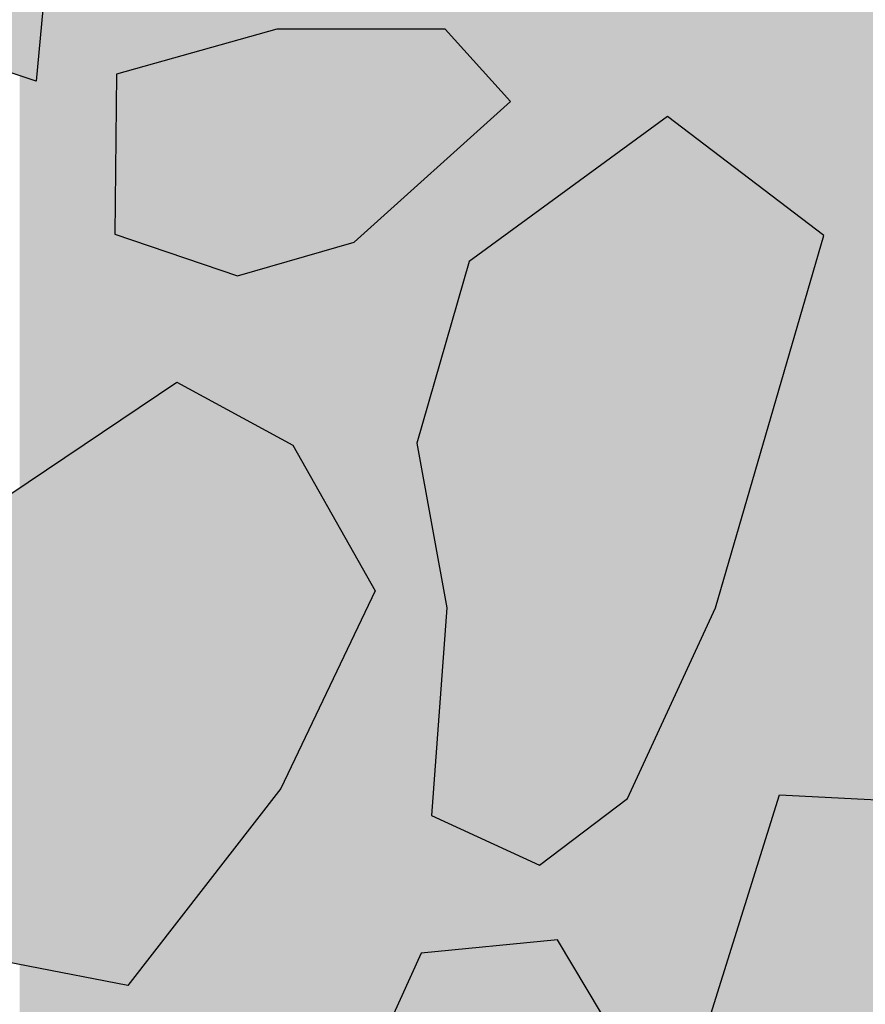
# Model space of a CAD drawing. Units: millimetres. Extents: x 48 to 265, y 50 to 199.
# Drawn here: x 189 to 191, y 66 to 68 of the extents above; entities that cross this region are included whole.
import ezdxf

# ---------------------------------------------------------------- set-up
doc = ezdxf.new("R2010")
doc.units = ezdxf.units.MM
doc.layers.add('Z_FD', color=7, linetype='Continuous', lineweight=0)
doc.layers.add('Z_Splitt', color=7, linetype='Continuous', lineweight=15)
doc.layers.add('Z_Wasser', color=150, linetype='Continuous')
doc.layers.add('Z_Zincolit', color=7, linetype='Continuous')

# ---------------------------------------------------------------- blocks, each defined once
blk = doc.blocks.new('6')
at = {"layer": 'Z_Wasser'}
h = blk.add_hatch(color=256, dxfattribs=at)
h.dxf.hatch_style = 1
edge = h.paths.add_edge_path()
edge.add_arc((2.342059610972645, 4.200000000000173), 0.3000000000000825, 270.0000000000013, 305.4374898024469, ccw=False)
edge.add_line((2.342059610972652, 3.900000000000091), (-1.629768009436816e-08, 3.900000000000034))
edge.add_line((-1.629767987232356e-08, 3.900000000000034), (-8.133958950828912e-08, 0.2500000000001101))
edge.add_line((-8.133958950828912e-08, 0.2500000000001101), (1.564178275783199, 0.2500015020821138))
edge.add_arc((1.556019777315405, 0.4964925372217257), 0.2466260154595342, 271.8957157718489, 300.1974155272416)
edge.add_arc((0.9713867755018553, 1.46370919517603), 1.37677665100426, 300.9800379420822, 307.6731321039674)
edge.add_arc((1.185191899425248, 1.170357773546936), 1.013967585052629, 308.241287665158, 351.7719498212637)
edge.add_line((2.188721991887601, 1.025245344513572), (2.51600393190775, 3.955575424283093))
blk = doc.blocks.new('*U29')
at = {"layer": 'Z_FD'}
blk.add_blockref('6', (-6.399220726460994, -2.999999902500057), dxfattribs=at)
blk = doc.blocks.new('*U30')
at = {"layer": 'Z_FD', "color": 0, "linetype": 'ByBlock', "lineweight": -2, "transparency": 16777216}
blk.add_blockref('*U29', (0, 0), dxfattribs=at)
blk = doc.blocks.new('Z_FD 60 neo_Zincolit')
at = {"true_color": 0xdcdcdc}
h = blk.add_hatch(color=254, dxfattribs=at)
h.dxf.hatch_style = 1
h.paths.add_polyline_path([(-2.359995691110498, 5.048087125516474), (-1.514903297061892, 5.205972353106915), (-1.35299309682955, 5.284914966902249), (-1.428023747086399, 5.711203853244058), (-1.767640911752778, 5.963819603312402), (-2.4389742058504, 5.711203853244058), (-2.517955373725044, 5.387539443721323)])
h.paths.add_polyline_path([(-0.1658919798550191, 4.955832220829393), (-0.1658919798550187, 5.245361797900046), (-0.4643355583513087, 5.39451372505232), (-0.7583940298520704, 5.39451372505232), (-1.192897086533435, 4.81984170952876), (-0.7583940298520702, 4.67068978237603)])
h.paths.add_polyline_path([(-0.2858890512289918, 5.573071942934291), (-0.2478281098801745, 5.953457066209182), (-0.6968468011309596, 5.973535074943527), (-0.8768880898880984, 5.755333382678543), (-0.5473123512934988, 5.538631430218572)])
h.paths.add_polyline_path([(0.0817441871570268, 5.112996043660074), (0.00900090155641875, 4.688765932982336), (0.07983509460029836, 4.474091783185543), (0.3197350602488314, 4.432955825888882), (0.5348351399061362, 4.801130132962214), (0.8508224537947631, 5.019095415909817), (0.9898263527322797, 5.349686782499077), (0.7337406557728623, 5.887261391944151), (0.3314532227493592, 5.867636670216427)])
h.paths.add_polyline_path([(1.97297522582744, 5.080919942279422), (2.305407701636568, 5.007982997364422), (2.564868359741695, 5.34025522524388), (2.467569949668587, 5.599590508208564), (2.14324545360455, 5.867322135472648), (1.717568557594632, 5.919707090332565), (1.360809489416397, 5.919707090332565), (1.14189138317056, 5.818404413336282), (1.12972941355315, 5.409140799970999), (1.320269590692305, 5.319995303921303), (1.640540096884024, 5.319995303921303)])
h.paths.add_polyline_path([(2.044252781653768, 4.869724120672288), (1.965698768470929, 4.427174486687306), (2.158515335211404, 4.22017541481722), (2.416407990688867, 4.518623537479982), (2.416407990688867, 4.782305714983011)])
h.paths.add_polyline_path([(1.645666635643239, 4.196802864495055), (1.807576835875579, 4.275745478290389), (1.73254618561873, 4.702034364632198), (1.392929020952351, 4.954650114700542), (0.72159572685473, 4.702034364632198), (0.6426145589800849, 4.378369955109463), (0.8005742415946315, 4.038917636904614)])
h.paths.add_polyline_path([(1.767255463976426, 2.915527074801674), (1.962234335524272, 2.530089632454917), (2.187543843342837, 2.577728157768604), (2.30886373529097, 3.400572342804656), (2.30886373529097, 3.829317535436928), (2.187543843342837, 4.02853165155733), (1.944904059446571, 4.02853165155733), (1.819251598479013, 3.755694359951972)])
h.paths.add_polyline_path([(1.6441791210907, 3.445385020417064), (1.323870996503047, 3.689563262270553), (0.9178111505771085, 3.391818881900008), (0.8102757058532006, 3.0199178093373), (0.8721407170287416, 2.681999730484109), (0.8406791297959444, 2.256757995483554), (1.061639857080536, 2.154677059463154), (1.241671649367845, 2.291392191255113), (1.422187751856655, 2.682130862425481)])
h.paths.add_polyline_path([(1.002402635346243, 3.719796470282746), (0.868648822601017, 3.868423761578981), (0.5240238709952787, 3.868423761578981), (0.1956453850584698, 3.776005586998735), (0.1915913951861512, 3.447784729307386), (0.442941420411898, 3.362690603445571), (0.6821321291549793, 3.431576178172691)])
h.paths.add_polyline_path([(0.03083761952495978, 3.761531198368235), (0.05899824852122038, 4.063790403497819), (0.1398395353789965, 4.223670588430821), (-0.1940707364760783, 4.392507871694477), (-0.3590612261336905, 4.392507871694477), (-0.6065456340529634, 4.471037518994706), (-0.681186273503954, 4.321832263758267), (-0.681186273503954, 4.062685809339825), (-0.3472760016488796, 3.888195288010483)])
h.paths.add_polyline_path([(-1.437108676773278, 4.035944232704765), (-1.01464149272806, 4.125945681125245), (-1.003117776377053, 4.355947871047363), (-1.767633110963062, 4.68352591092912), (-2.182140941430703, 4.793096430168248), (-2.405744368999876, 4.726716558043677), (-2.467753617304993, 4.492134125082771), (-2.236088306232205, 4.3009276600161)])
h.paths.add_polyline_path([(-1.395694266844657, 2.999073515829991), (-1.063261791035529, 2.926136570914991), (-0.8038011329304025, 3.258408798794448), (-0.9010995430035107, 3.517744081759133), (-1.225424039067548, 3.785475709023217), (-1.651100935077465, 3.837860663883134), (-2.007860003255701, 3.837860663883134), (-2.226778109501538, 3.736557986886851), (-2.238940079118947, 3.327294373521568), (-2.048399901979793, 3.238148877471872), (-1.728129395788073, 3.238148877471872)])
h.paths.add_polyline_path([(-0.5702582435866361, 3.234051931492111), (-0.3774416768461608, 3.027052859622025), (-0.119549021368698, 3.325500982284787), (-0.119549021368698, 3.589183159787815), (-0.4917042304037977, 3.676601565477092)])
h.paths.add_polyline_path([(-0.395002556735335, 2.701173510428192), (-0.587931041452521, 2.891422541900113), (-1.016473518566272, 2.745566375631768), (-1.277422081263694, 2.220144584467164), (-1.113158990346164, 1.809557276259113), (-0.6001498655959951, 2.120842434197755)])
h.paths.add_polyline_path([(-1.525981525040379, 2.401388349272963), (-1.500089351509814, 2.672247995494842), (-1.894108476978545, 2.877978902422626), (-2.015593661852336, 2.32776517378801), (-2.067589796354923, 1.487597888637708), (-1.872610924807077, 1.102160446290952), (-1.647301416988512, 1.149798971604639), (-1.525981525040379, 1.972643156640685)])
h.paths.add_polyline_path([(0.5315771931709619, 2.311689146382437), (0.7252128038556975, 2.717182090608446), (0.5566216908514434, 3.015906104243811), (0.3186580731719455, 3.144946363364568), (-0.1010141506231998, 2.86290452969871), (-0.2358359218505939, 2.40149434253243), (-0.1906507296928339, 1.987757580919549), (0.2185958067550486, 1.90842359948175)])
h.paths.add_polyline_path([(-1.124754345111569, 1.639059026573136), (-1.128808334983887, 1.310838168881787), (-0.8774583097581392, 1.225744043019971), (-0.6382676010150592, 1.294629617747092), (-0.3179970948237951, 1.582849909857146), (-0.4517509075690211, 1.731477201153382), (-0.7963758591747587, 1.731477201153382)])
h.paths.add_polyline_path([(-0.6538455139573216, 0.6625851295523839), (-0.6538455139573218, 0.9521147066230355), (-0.9522890924536112, 1.10126663377531), (-1.246347563954373, 1.10126663377531), (-1.680850620635738, 0.5265946182517487), (-1.246347563954374, 0.3774426910990192)])
h.paths.add_polyline_path([(0.02194493894398875, 0.7157298951804014), (0.0219449389439883, 0.9794120726834308), (-0.3502102700911109, 1.066830478372709), (-0.4287642832739496, 0.6242808443877266), (-0.2359477165334738, 0.4172817725176401)])
h.paths.add_polyline_path([(0.2460424285650329, 1.020100993253152), (0.3813708996776763, 0.6336345025891319), (0.611940428603361, 0.3832970478662787), (1.015016470386741, 0.5068056348737286), (1.083964639591613, 0.775074007136312), (0.9717096738137343, 1.180370720227927), (0.6529572342456054, 1.467323478642526), (0.3606423901055673, 1.671845029151826), (0.1231947672342812, 1.714342040830559), (-0.1213914558189799, 1.385979134547994), (-0.01637507235000202, 1.203704512690536)])
h.paths.add_polyline_path([(1.766919366134514, 0.4943494952444221), (1.917850623305184, 0.5779092211931802), (1.998691910162961, 0.7377894061261827), (1.664781638307885, 0.9066266893898387), (1.499791148650274, 0.9066266893898387), (1.252306740731001, 0.9851563366900677), (1.177666101280011, 0.8359510814536275), (1.17766610128001, 0.5768046270351865), (1.511576373135087, 0.4943494952444221)])
h.paths.add_polyline_path([(2.084141885403596, 1.346684163271902), (2.175689553253051, 2.058106775688656), (1.926810291967399, 2.279592188690231), (1.55291807271783, 2.299181625921506), (1.296241898003245, 1.478677975165512), (1.290078059736857, 1.298653375985452), (1.701802159770069, 1.165105337630961)])
h.paths.add_polyline_path([(1.076758627936442, 1.656826978973697), (1.188967655210718, 1.851050187750217), (1.098652295755756, 2.00150355362058), (0.8194947653907998, 1.974147977500991), (0.7100211200265676, 1.733422285070275), (0.8632821010285174, 1.544670498555945)])
at = {"layer": 'Z_Zincolit'}
for points in [[(-0.6065456340529636, 4.471037518994706), (-0.3590612261336901, 4.392507871694477), (-0.1940707364760783, 4.392507871694477), (0.1398395353789965, 4.223670588430821), (0.05899824852122038, 4.063790403497819), (0.03083761952495934, 3.761531198368235), (-0.3472760016488792, 3.888195288010483), (-0.681186273503954, 4.062685809339825), (-0.681186273503954, 4.321832263758267), (-0.6065456340529636, 4.471037518994706)], [(0.1956453850584694, 3.776005586998735), (0.1915913951861512, 3.447784729307386), (0.4429414204118984, 3.362690603445571), (0.6821321291549793, 3.431576178172691), (1.002402635346243, 3.719796470282745), (0.868648822601017, 3.868423761578981), (0.5240238709952791, 3.868423761578981), (0.1956453850584694, 3.776005586998735)], [(0.8406791297959444, 2.256757995483554), (1.061639857080536, 2.154677059463154), (1.241671649367845, 2.291392191255113), (1.422187751856654, 2.682130862425481), (1.644179121090701, 3.445385020417064), (1.323870996503047, 3.689563262270553), (0.9178111505771085, 3.391818881900008), (0.8102757058532006, 3.019917809337301), (0.8721407170287421, 2.681999730484108), (0.8406791297959444, 2.256757995483554)], [(0.7252128038556975, 2.717182090608446), (0.5315771931709605, 2.311689146382435), (0.2185958067550473, 1.90842359948175), (-0.1906507296928339, 1.987757580919549), (-0.2358359218505939, 2.40149434253243), (-0.1010141506232003, 2.86290452969871), (0.3186580731719459, 3.144946363364568), (0.5566216908514434, 3.015906104243811), (0.7252128038556975, 2.717182090608446)], [(2.175689553253051, 2.058106775688657), (2.084141885403596, 1.346684163271902), (1.701802159770068, 1.165105337630962), (1.290078059736857, 1.298653375985452), (1.296241898003245, 1.47867797516551), (1.55291807271783, 2.299181625921506), (1.926810291967399, 2.279592188690231), (2.175689553253051, 2.058106775688657)], [(1.098652295755755, 2.00150355362058), (0.8194947653908002, 1.974147977500991), (0.7100211200265676, 1.733422285070276), (0.863282101028517, 1.544670498555945), (1.076758627936442, 1.656826978973697), (1.188967655210718, 1.851050187750218), (1.098652295755755, 2.00150355362058)]]:
    blk.add_lwpolyline(points, dxfattribs=at)

msp = doc.modelspace()

# ---------------------------------------------------------------- hatches: boundary and pattern name
at = {"layer": 'Z_Splitt'}
h = msp.add_hatch(dxfattribs=at)
h.set_pattern_fill('Z_SPLITT', color=256, scale=0.9999999675, pattern_type=2)
h.set_pattern_definition([(26.565051, (308.2687551432861, -43.23608330048478), (7.468933784070458e-09, 2.416666165228884), [0.1863389939439821, -5.217491830431498]), (26.565051, (308.2687551432861, -40.81941637902644), (7.468933784070458e-09, 2.416666165228884), [0.1863389939439821, -5.217491830431498]), (26.565051, (310.6854220647444, -43.23608330048478), (7.468933784070458e-09, 2.416666165228884), [0.1863389939439821, -5.217491830431498]), (26.565051, (310.6854220647444, -40.81941637902644), (7.468933784070458e-09, 2.416666165228884), [0.1863389939439821, -5.217491830431498]), (90, (308.4354221378694, -43.23608330048478), (-2.416666921458322, 1.479732833545113e-16), [0.08333299729167751, -2.333332924166677]), (45, (308.2687551432861, -43.40275029506812), (0, 2.416666039597553), [0.235701992339685, -3.181980896585618]), (45, (308.2687551432861, -40.98608337360977), (0, 2.416666039597553), [0.235701992339685, -3.181980896585618]), (0, (308.1020881487029, -43.40275029506812), (0, 2.416666921458322), [0.1666669945833225, -2.249999926875]), (45, (308.1020881487029, -43.40275029506812), (0, 2.416666039597553), [0.235701992339685, -3.181980896585618]), (45, (308.1020881487029, -40.98608337360977), (0, 2.416666039597553), [0.235701992339685, -3.181980896585618]), (90, (308.3520881405778, -43.81941628152644), (-2.416666921458322, 1.479732833545113e-16), [0.249999991875, -2.166666929583322]), (315, (308.3520881405778, -43.81941628152644), (2.416666039597553, 0), [0.235701992339685, -3.181980896585617]), (0, (308.5187551351611, -43.98608327610978), (0, 2.416666921458322), [0, -2.416666921458322]), (63.434949, (308.5187551351611, -43.98608327610978), (4.322757109440865e-07, 4.833333224884932), [0.1863389939439821, -5.217491830431497]), (63.434949, (308.5187551351611, -41.56941635465144), (4.322757109440865e-07, 4.833333224884932), [0.1863389939439821, -5.217491830431497]), (288.434949, (308.5187551351611, -43.56941628965144), (2.416666268079242, 7.468934339181952e-09), [0.2635229914355025, -7.37864776019394]), (288.434949, (308.5187551351611, -41.15275036819312), (2.416666268079242, 7.468934339181952e-09), [0.2635229914355025, -7.37864776019394]), (288.434949, (308.5187551351611, -38.73608344673478), (2.416666268079242, 7.468934339181952e-09), [0.2635229914355025, -7.37864776019394]), (0, (308.3520881405778, -43.56941628965144), (0, 2.416666921458322), [0.1666669945833225, -2.249999926875]), (63.434949, (308.7687551270361, -43.40275029506812), (4.322757109440865e-07, 4.833333224884932), [0.1863389939439821, -5.217491830431497]), (63.434949, (308.7687551270361, -40.98608337360977), (4.322757109440865e-07, 4.833333224884932), [0.1863389939439821, -5.217491830431497]), (18.434949, (308.8520881243278, -43.23608330048478), (-7.468934006115056e-09, 2.416666268079242), [0.2635229914355026, -7.37864776019394]), (18.434949, (308.8520881243278, -40.81941637902644), (-7.468934006115056e-09, 2.416666268079242), [0.2635229914355026, -7.37864776019394]), (18.434949, (311.2687550457861, -43.23608330048478), (-7.468934006115056e-09, 2.416666268079242), [0.2635229914355026, -7.37864776019394]), (18.434949, (311.2687550457861, -40.81941637902644), (-7.468934006115056e-09, 2.416666268079242), [0.2635229914355026, -7.37864776019394]), (18.434949, (313.6854219672444, -43.23608330048478), (-7.468934006115056e-09, 2.416666268079242), [0.2635229914355026, -7.37864776019394]), (18.434949, (313.6854219672444, -40.81941637902644), (-7.468934006115056e-09, 2.416666268079242), [0.2635229914355026, -7.37864776019394]), (90, (309.1020881162028, -43.23608330048478), (-2.416666921458322, 1.479732833545113e-16), [0.08333299729167751, -2.333332924166677]), (45, (308.9354221216194, -43.40275029506812), (0, 2.416666039597553), [0.235701992339685, -3.181980896585618]), (45, (308.9354221216194, -40.98608337360977), (0, 2.416666039597553), [0.235701992339685, -3.181980896585618]), (63.434949, (308.8520881243278, -43.56941628965144), (4.322757109440865e-07, 4.833333224884932), [0.1863389939439821, -5.217491830431497]), (63.434949, (308.8520881243278, -41.15275036819312), (4.322757109440865e-07, 4.833333224884932), [0.1863389939439821, -5.217491830431497]), (296.565051, (308.7687551270361, -43.40275029506812), (2.416666165228884, -7.468933673048159e-09), [0.1863389939439825, -5.217491830431509]), (296.565051, (308.7687551270361, -40.98608337360977), (2.416666165228884, -7.468933673048159e-09), [0.1863389939439825, -5.217491830431509]), (71.565051, (309.2687551107861, -43.73608328423478), (3.386345613776326e-07, 7.249999752920992), [0.2635229914355017, -7.378647760193926]), (71.565051, (309.2687551107861, -41.31941636277644), (3.386345613776326e-07, 7.249999752920992), [0.2635229914355017, -7.378647760193926]), (71.565051, (309.2687551107861, -38.90275044131812), (3.386345613776326e-07, 7.249999752920992), [0.2635229914355017, -7.378647760193926]), (296.565051, (309.2687551107861, -43.73608328423478), (2.416666165228884, -7.468933673048159e-09), [0.1863389939439825, -5.217491830431509]), (296.565051, (309.2687551107861, -41.31941636277644), (2.416666165228884, -7.468933673048159e-09), [0.1863389939439825, -5.217491830431509]), (333.434949, (309.3520881080779, -43.90275027881812), (4.833333224884932, -4.322757104999974e-07), [0.1863389939439825, -5.217491830431509]), (333.434949, (309.3520881080779, -41.48608335735977), (4.833333224884932, -4.322757104999974e-07), [0.1863389939439825, -5.217491830431509]), (333.434949, (311.7687550295361, -43.90275027881812), (4.833333224884932, -4.322757104999974e-07), [0.1863389939439825, -5.217491830431509]), (333.434949, (311.7687550295361, -41.48608335735977), (4.833333224884932, -4.322757104999974e-07), [0.1863389939439825, -5.217491830431509]), (0, (309.5187551026611, -43.98608327610978), (0, 2.416666921458322), [0.1666669945833225, -2.249999926875]), (288.434949, (309.6020880999528, -43.73608328423478), (2.416666268079242, 7.468934339181952e-09), [0.2635229914355025, -7.37864776019394]), (288.434949, (309.6020880999528, -41.31941636277644), (2.416666268079242, 7.468934339181952e-09), [0.2635229914355025, -7.37864776019394]), (288.434949, (309.6020880999528, -38.90275044131812), (2.416666268079242, 7.468934339181952e-09), [0.2635229914355025, -7.37864776019394]), (90, (309.6020880999528, -43.73608328423478), (-2.416666921458322, 1.479732833545113e-16), [0.249999991875, -2.166666929583322]), (0, (309.3520881080779, -43.48608329235977), (0, 2.416666921458322), [0.249999991875, -2.166666929583322]), (75.963757, (310.0187550864111, -43.40275029506812), (-7.894628738400063e-08, 9.666666179255827), [0.34359198883326, -9.62057968733115]), (75.963757, (310.0187550864111, -40.98608337360977), (-7.894628738400063e-08, 9.666666179255827), [0.34359198883326, -9.62057968733115]), (75.963757, (310.0187550864111, -38.56941645215144), (-7.894628738400063e-08, 9.666666179255827), [0.34359198883326, -9.62057968733115]), (75.963757, (310.0187550864111, -36.15275053069313), (-7.894628738400063e-08, 9.666666179255827), [0.34359198883326, -9.62057968733115]), (0, (310.1020880837028, -43.06941630590143), (0, 2.416666921458322), [0.1666669945833225, -2.249999926875]), (291.801409, (310.2687550782862, -43.06941630590143), (4.833332885113744, -2.267227907227258e-07), [0.44876398541517, -12.56538459162499]), (291.801409, (310.2687550782862, -40.65275038444312), (4.833332885113744, -2.267227907227258e-07), [0.44876398541517, -12.56538459162499]), (291.801409, (310.2687550782862, -38.23608346298477), (4.833332885113744, -2.267227907227258e-07), [0.44876398541517, -12.56538459162499]), (291.801409, (310.2687550782862, -35.81941654152644), (4.833332885113744, -2.267227907227258e-07), [0.44876398541517, -12.56538459162499]), (291.801409, (310.2687550782862, -33.40275062006812), (4.833332885113744, -2.267227907227258e-07), [0.44876398541517, -12.56538459162499]), (291.801409, (310.2687550782862, -30.98608369860978), (4.833332885113744, -2.267227907227258e-07), [0.44876398541517, -12.56538459162499]), (291.801409, (312.6854219997444, -43.06941630590143), (4.833332885113744, -2.267227907227258e-07), [0.44876398541517, -12.56538459162499]), (291.801409, (312.6854219997444, -40.65275038444312), (4.833332885113744, -2.267227907227258e-07), [0.44876398541517, -12.56538459162499]), (291.801409, (312.6854219997444, -38.23608346298477), (4.833332885113744, -2.267227907227258e-07), [0.44876398541517, -12.56538459162499]), (291.801409, (312.6854219997444, -35.81941654152644), (4.833332885113744, -2.267227907227258e-07), [0.44876398541517, -12.56538459162499]), (291.801409, (312.6854219997444, -33.40275062006812), (4.833332885113744, -2.267227907227258e-07), [0.44876398541517, -12.56538459162499]), (291.801409, (312.6854219997444, -30.98608369860978), (4.833332885113744, -2.267227907227258e-07), [0.44876398541517, -12.56538459162499]), (0, (310.1854220809944, -43.48608329235977), (0, 2.416666921458322), [0.249999991875, -2.166666929583322]), (333.434949, (310.0187550864111, -43.40275029506812), (4.833333224884932, -4.322757104999974e-07), [0.1863389939439825, -5.217491830431509]), (333.434949, (310.0187550864111, -40.98608337360977), (4.833333224884932, -4.322757104999974e-07), [0.1863389939439825, -5.217491830431509]), (333.434949, (312.4354220078694, -43.40275029506812), (4.833333224884932, -4.322757104999974e-07), [0.1863389939439825, -5.217491830431509]), (333.434949, (312.4354220078694, -40.98608337360977), (4.833333224884932, -4.322757104999974e-07), [0.1863389939439825, -5.217491830431509]), (0, (309.8520880918279, -44.90275024631812), (0, 2.416666921458322), [0.1666669945833225, -2.249999926875]), (78.69006800000001, (309.7687550945361, -45.31941623277643), (-4.922002521019772e-07, 12.08333285121314), [0.4249179861901642, -11.89771161332433]), (78.69006800000001, (309.7687550945361, -42.90275031131812), (-4.922002521019772e-07, 12.08333285121314), [0.4249179861901642, -11.89771161332433]), (78.69006800000001, (309.7687550945361, -40.48608338985977), (-4.922002521019772e-07, 12.08333285121314), [0.4249179861901642, -11.89771161332433]), (78.69006800000001, (309.7687550945361, -38.06941646840144), (-4.922002521019772e-07, 12.08333285121314), [0.4249179861901642, -11.89771161332433]), (78.69006800000001, (309.7687550945361, -35.65275054694311), (-4.922002521019772e-07, 12.08333285121314), [0.4249179861901642, -11.89771161332433]), (78.69006800000001, (309.7687550945361, -33.23608362548478), (-4.922002521019772e-07, 12.08333285121314), [0.4249179861901642, -11.89771161332433]), (345.9637569999999, (309.7687550945361, -45.31941623277643), (9.666666179255827, 7.894628738400063e-08), [0.34359198883326, -9.62057968733115]), (345.9637569999999, (312.1854220159944, -45.31941623277643), (9.666666179255827, 7.894628738400063e-08), [0.34359198883326, -9.62057968733115]), (345.9637569999999, (314.6020879374528, -45.31941623277643), (9.666666179255827, 7.894628738400063e-08), [0.34359198883326, -9.62057968733115]), (345.9637569999999, (317.0187548589112, -45.31941623277643), (9.666666179255827, 7.894628738400063e-08), [0.34359198883326, -9.62057968733115]), (71.565051, (310.1020880837028, -45.40275023006812), (3.386345613776326e-07, 7.249999752920992), [0.2635229914355017, -7.378647760193926]), (71.565051, (310.1020880837028, -42.98608330860978), (3.386345613776326e-07, 7.249999752920992), [0.2635229914355017, -7.378647760193926]), (71.565051, (310.1020880837028, -40.56941638715143), (3.386345613776326e-07, 7.249999752920992), [0.2635229914355017, -7.378647760193926]), (90, (310.1854220809944, -45.15275023819312), (-2.416666921458322, 1.479732833545113e-16), [0.08333299729167751, -2.333332924166677]), (315, (310.0187550864111, -44.90275024631812), (2.416666039597553, 0), [0.235701992339685, -3.181980896585617]), (90, (308.3520881405778, -44.73608325173478), (-2.416666921458322, 1.479732833545113e-16), [0.1666669945833225, -2.249999926875]), (315, (308.3520881405778, -44.73608325173478), (2.416666039597553, 0), [0.235701992339685, -3.181980896585617]), (75.963757, (308.5187551351611, -44.90275024631812), (-7.894628738400063e-08, 9.666666179255827), [0.34359198883326, -9.62057968733115]), (75.963757, (308.5187551351611, -42.48608332485978), (-7.894628738400063e-08, 9.666666179255827), [0.34359198883326, -9.62057968733115]), (75.963757, (308.5187551351611, -40.06941640340143), (-7.894628738400063e-08, 9.666666179255827), [0.34359198883326, -9.62057968733115]), (75.963757, (308.5187551351611, -37.65275048194312), (-7.894628738400063e-08, 9.666666179255827), [0.34359198883326, -9.62057968733115]), (315, (308.5187551351611, -44.48608325985977), (2.416666039597553, 0), [0.1178509961698425, -3.29983189275546]), (26.565051, (308.3520881405778, -44.56941625715143), (7.468933784070458e-09, 2.416666165228884), [0.1863389939439821, -5.217491830431498]), (26.565051, (308.3520881405778, -42.15275033569311), (7.468933784070458e-09, 2.416666165228884), [0.1863389939439821, -5.217491830431498]), (26.565051, (310.7687550620361, -44.56941625715143), (7.468933784070458e-09, 2.416666165228884), [0.1863389939439821, -5.217491830431498]), (26.565051, (310.7687550620361, -42.15275033569311), (7.468933784070458e-09, 2.416666165228884), [0.1863389939439821, -5.217491830431498]), (63.434949, (308.1854221459944, -44.15275027069312), (4.322757109440865e-07, 4.833333224884932), [0.1863389939439821, -5.217491830431497]), (63.434949, (308.1854221459944, -41.73608334923478), (4.322757109440865e-07, 4.833333224884932), [0.1863389939439821, -5.217491830431497]), (75.963757, (308.1020881487029, -44.48608325985977), (-7.894628738400063e-08, 9.666666179255827), [0.34359198883326, -9.62057968733115]), (75.963757, (308.1020881487029, -42.06941633840143), (-7.894628738400063e-08, 9.666666179255827), [0.34359198883326, -9.62057968733115]), (75.963757, (308.1020881487029, -39.65275041694312), (-7.894628738400063e-08, 9.666666179255827), [0.34359198883326, -9.62057968733115]), (75.963757, (308.1020881487029, -37.23608349548478), (-7.894628738400063e-08, 9.666666179255827), [0.34359198883326, -9.62057968733115]), (296.565051, (308.1020881487029, -44.48608325985977), (2.416666165228884, -7.468933673048159e-09), [0.1863389939439825, -5.217491830431509]), (296.565051, (308.1020881487029, -42.06941633840143), (2.416666165228884, -7.468933673048159e-09), [0.1863389939439825, -5.217491830431509]), (63.434949, (308.1854221459944, -44.65275025444311), (4.322757109440865e-07, 4.833333224884932), [0.1863389939439821, -5.217491830431497]), (63.434949, (308.1854221459944, -42.23608333298478), (4.322757109440865e-07, 4.833333224884932), [0.1863389939439821, -5.217491830431497]), (75.963757, (308.2687551432861, -44.48608325985977), (-7.894628738400063e-08, 9.666666179255827), [0.34359198883326, -9.62057968733115]), (75.963757, (308.2687551432861, -42.06941633840143), (-7.894628738400063e-08, 9.666666179255827), [0.34359198883326, -9.62057968733115]), (75.963757, (308.2687551432861, -39.65275041694312), (-7.894628738400063e-08, 9.666666179255827), [0.34359198883326, -9.62057968733115]), (75.963757, (308.2687551432861, -37.23608349548478), (-7.894628738400063e-08, 9.666666179255827), [0.34359198883326, -9.62057968733115]), (296.565051, (308.2687551432861, -43.98608327610978), (2.416666165228884, -7.468933673048159e-09), [0.1863389939439825, -5.217491830431509]), (296.565051, (308.2687551432861, -41.56941635465144), (2.416666165228884, -7.468933673048159e-09), [0.1863389939439825, -5.217491830431509]), (303.690068, (309.1854221134944, -44.15275027069312), (4.833332853208534, -2.373628936198429e-07), [0.3004629902349525, -8.412952726579027]), (303.690068, (309.1854221134944, -41.73608334923478), (4.833332853208534, -2.373628936198429e-07), [0.3004629902349525, -8.412952726579027]), (303.690068, (309.1854221134944, -39.31941642777643), (4.833332853208534, -2.373628936198429e-07), [0.3004629902349525, -8.412952726579027]), (303.690068, (309.1854221134944, -36.90275050631812), (4.833332853208534, -2.373628936198429e-07), [0.3004629902349525, -8.412952726579027]), (303.690068, (311.6020880349529, -44.15275027069312), (4.833332853208534, -2.373628936198429e-07), [0.3004629902349525, -8.412952726579027]), (303.690068, (311.6020880349529, -41.73608334923478), (4.833332853208534, -2.373628936198429e-07), [0.3004629902349525, -8.412952726579027]), (303.690068, (311.6020880349529, -39.31941642777643), (4.833332853208534, -2.373628936198429e-07), [0.3004629902349525, -8.412952726579027]), (303.690068, (311.6020880349529, -36.90275050631812), (4.833332853208534, -2.373628936198429e-07), [0.3004629902349525, -8.412952726579027]), (33.690068, (309.3520881080779, -44.40275026256812), (2.373628945080213e-07, 4.833332853208534), [0.3004629902349525, -8.412952726579027]), (33.690068, (309.3520881080779, -41.98608334110978), (2.373628945080213e-07, 4.833332853208534), [0.3004629902349525, -8.412952726579027]), (33.690068, (309.3520881080779, -39.56941641965144), (2.373628945080213e-07, 4.833332853208534), [0.3004629902349525, -8.412952726579027]), (33.690068, (311.7687550295361, -44.40275026256812), (2.373628945080213e-07, 4.833332853208534), [0.3004629902349525, -8.412952726579027]), (33.690068, (311.7687550295361, -41.98608334110978), (2.373628945080213e-07, 4.833332853208534), [0.3004629902349525, -8.412952726579027]), (33.690068, (311.7687550295361, -39.56941641965144), (2.373628945080213e-07, 4.833332853208534), [0.3004629902349525, -8.412952726579027]), (33.690068, (314.1854219509944, -44.40275026256812), (2.373628945080213e-07, 4.833332853208534), [0.3004629902349525, -8.412952726579027]), (33.690068, (314.1854219509944, -41.98608334110978), (2.373628945080213e-07, 4.833332853208534), [0.3004629902349525, -8.412952726579027]), (33.690068, (314.1854219509944, -39.56941641965144), (2.373628945080213e-07, 4.833332853208534), [0.3004629902349525, -8.412952726579027]), (333.434949, (309.4354221053694, -44.15275027069312), (4.833333224884932, -4.322757104999974e-07), [0.1863389939439825, -5.217491830431509]), (333.434949, (309.4354221053694, -41.73608334923478), (4.833333224884932, -4.322757104999974e-07), [0.1863389939439825, -5.217491830431509]), (333.434949, (311.8520880268279, -44.15275027069312), (4.833333224884932, -4.322757104999974e-07), [0.1863389939439825, -5.217491830431509]), (333.434949, (311.8520880268279, -41.73608334923478), (4.833333224884932, -4.322757104999974e-07), [0.1863389939439825, -5.217491830431509]), (0, (309.1854221134944, -44.15275027069312), (0, 2.416666921458322), [0.249999991875, -2.166666929583322]), (45, (309.9354220891194, -44.15275027069312), (0, 2.416666039597553), [0.3535529885095275, -3.064128900415808]), (45, (309.9354220891194, -41.73608334923478), (0, 2.416666039597553), [0.3535529885095275, -3.064128900415808]), (333.434949, (309.9354220891194, -44.15275027069312), (4.833333224884932, -4.322757104999974e-07), [0.1863389939439825, -5.217491830431509]), (333.434949, (309.9354220891194, -41.73608334923478), (4.833333224884932, -4.322757104999974e-07), [0.1863389939439825, -5.217491830431509]), (333.434949, (312.3520880105779, -44.15275027069312), (4.833333224884932, -4.322757104999974e-07), [0.1863389939439825, -5.217491830431509]), (333.434949, (312.3520880105779, -41.73608334923478), (4.833333224884932, -4.322757104999974e-07), [0.1863389939439825, -5.217491830431509]), (315, (310.1020880837028, -44.23608326798477), (2.416666039597553, 0), [0.235701992339685, -3.181980896585617]), (45, (310.2687550782862, -44.40275026256812), (0, 2.416666039597553), [0.235701992339685, -3.181980896585618]), (45, (310.2687550782862, -41.98608334110978), (0, 2.416666039597553), [0.235701992339685, -3.181980896585618]), (288.434949, (310.3520880755779, -43.98608327610978), (2.416666268079242, 7.468934339181952e-09), [0.2635229914355025, -7.37864776019394]), (288.434949, (310.3520880755779, -41.56941635465144), (2.416666268079242, 7.468934339181952e-09), [0.2635229914355025, -7.37864776019394]), (288.434949, (310.3520880755779, -39.15275043319312), (2.416666268079242, 7.468934339181952e-09), [0.2635229914355025, -7.37864776019394]), (333.434949, (310.1854220809944, -43.90275027881812), (4.833333224884932, -4.322757104999974e-07), [0.1863389939439825, -5.217491830431509]), (333.434949, (310.1854220809944, -41.48608335735977), (4.833333224884932, -4.322757104999974e-07), [0.1863389939439825, -5.217491830431509]), (333.434949, (312.6020880024528, -43.90275027881812), (4.833333224884932, -4.322757104999974e-07), [0.1863389939439825, -5.217491830431509]), (333.434949, (312.6020880024528, -41.48608335735977), (4.833333224884932, -4.322757104999974e-07), [0.1863389939439825, -5.217491830431509]), (45, (309.4354221053694, -43.23608330048478), (0, 2.416666039597553), [0.235701992339685, -3.181980896585618]), (45, (309.4354221053694, -40.81941637902644), (0, 2.416666039597553), [0.235701992339685, -3.181980896585618]), (0, (309.4354221053694, -43.23608330048478), (0, 2.416666921458322), [0.1666669945833225, -2.249999926875]), (90, (309.6020880999528, -43.23608330048478), (-2.416666921458322, 1.479732833545113e-16), [0.08333299729167751, -2.333332924166677]), (90, (309.6020880999528, -43.15275030319312), (-2.416666921458322, 1.479732833545113e-16), [0.08333299729167751, -2.333332924166677]), (90, (308.6854221297444, -44.23608326798477), (-2.416666921458322, 1.479732833545113e-16), [0.08333299729167751, -2.333332924166677]), (333.434949, (308.6854221297444, -44.23608326798477), (4.833333224884932, -4.322757104999974e-07), [0.1863389939439825, -5.217491830431509]), (333.434949, (308.6854221297444, -41.81941634652644), (4.833333224884932, -4.322757104999974e-07), [0.1863389939439825, -5.217491830431509]), (333.434949, (311.1020880512028, -44.23608326798477), (4.833333224884932, -4.322757104999974e-07), [0.1863389939439825, -5.217491830431509]), (333.434949, (311.1020880512028, -41.81941634652644), (4.833333224884932, -4.322757104999974e-07), [0.1863389939439825, -5.217491830431509]), (90, (308.8520881243278, -44.31941626527644), (-2.416666921458322, 1.479732833545113e-16), [0.1666669945833225, -2.249999926875]), (333.434949, (308.6854221297444, -44.06941627340143), (4.833333224884932, -4.322757104999974e-07), [0.1863389939439825, -5.217491830431509]), (333.434949, (308.6854221297444, -41.65275035194312), (4.833333224884932, -4.322757104999974e-07), [0.1863389939439825, -5.217491830431509]), (333.434949, (311.1020880512028, -44.06941627340143), (4.833333224884932, -4.322757104999974e-07), [0.1863389939439825, -5.217491830431509]), (333.434949, (311.1020880512028, -41.65275035194312), (4.833333224884932, -4.322757104999974e-07), [0.1863389939439825, -5.217491830431509]), (90, (308.6854221297444, -44.15275027069312), (-2.416666921458322, 1.479732833545113e-16), [0.08333299729167751, -2.333332924166677]), (63.434949, (308.8520881243278, -43.81941628152644), (4.322757109440865e-07, 4.833333224884932), [0.1863389939439821, -5.217491830431497]), (63.434949, (308.8520881243278, -41.40275036006813), (4.322757109440865e-07, 4.833333224884932), [0.1863389939439821, -5.217491830431497]), (315, (308.8520881243278, -43.81941628152644), (2.416666039597553, 0), [0.1178509961698425, -3.29983189275546]), (90, (308.9354221216194, -43.90275027881812), (-2.416666921458322, 1.479732833545113e-16), [0.249999991875, -2.166666929583322]), (90, (308.9354221216194, -43.81941628152644), (-2.416666921458322, 1.479732833545113e-16), [0.1666669945833225, -2.249999926875]), (90, (308.9354221216194, -43.81941628152644), (-2.416666921458322, 1.479732833545113e-16), [0.1666669945833225, -2.249999926875]), (45, (309.4354221053694, -44.65275025444311), (0, 2.416666039597553), [0.1178509961698425, -3.29983189275546]), (45, (309.4354221053694, -42.23608333298478), (0, 2.416666039597553), [0.1178509961698425, -3.29983189275546]), (90, (309.4354221053694, -44.81941624902644), (-2.416666921458322, 1.479732833545113e-16), [0.1666669945833225, -2.249999926875]), (0, (309.4354221053694, -44.81941624902644), (0, 2.416666921458322), [0.1666669945833225, -2.249999926875]), (90, (309.6020880999528, -44.81941624902644), (-2.416666921458322, 1.479732833545113e-16), [0.1666669945833225, -2.249999926875]), (315, (309.5187551026611, -44.56941625715143), (2.416666039597553, 0), [0.1178509961698425, -3.29983189275546]), (56.309932, (308.7687551270361, -44.81941624902644), (6.146809750153791e-07, 7.249999834512971), [0.3004629902349517, -8.412952726579]), (56.309932, (308.7687551270361, -42.40275032756811), (6.146809750153791e-07, 7.249999834512971), [0.3004629902349517, -8.412952726579]), (56.309932, (308.7687551270361, -39.98608340610978), (6.146809750153791e-07, 7.249999834512971), [0.3004629902349517, -8.412952726579]), (56.309932, (308.7687551270361, -37.56941648465144), (6.146809750153791e-07, 7.249999834512971), [0.3004629902349517, -8.412952726579]), (56.309932, (311.1854220484944, -44.81941624902644), (6.146809750153791e-07, 7.249999834512971), [0.3004629902349517, -8.412952726579]), (56.309932, (311.1854220484944, -42.40275032756811), (6.146809750153791e-07, 7.249999834512971), [0.3004629902349517, -8.412952726579]), (56.309932, (311.1854220484944, -39.98608340610978), (6.146809750153791e-07, 7.249999834512971), [0.3004629902349517, -8.412952726579]), (56.309932, (311.1854220484944, -37.56941648465144), (6.146809750153791e-07, 7.249999834512971), [0.3004629902349517, -8.412952726579]), (281.309932, (308.7687551270361, -44.81941624902644), (2.416666884028437, 3.722386559582674e-07), [0.4249179861901641, -11.89771161332433]), (281.309932, (308.7687551270361, -42.40275032756811), (2.416666884028437, 3.722386559582674e-07), [0.4249179861901641, -11.89771161332433]), (281.309932, (308.7687551270361, -39.98608340610978), (2.416666884028437, 3.722386559582674e-07), [0.4249179861901641, -11.89771161332433]), (281.309932, (308.7687551270361, -37.56941648465144), (2.416666884028437, 3.722386559582674e-07), [0.4249179861901641, -11.89771161332433]), (281.309932, (308.7687551270361, -35.15275056319312), (2.416666884028437, 3.722386559582674e-07), [0.4249179861901641, -11.89771161332433]), (281.309932, (308.7687551270361, -32.73608364173478), (2.416666884028437, 3.722386559582674e-07), [0.4249179861901641, -11.89771161332433]), (0, (308.8520881243278, -45.23608323548478), (0, 2.416666921458322), [0.249999991875, -2.166666929583322]), (71.565051, (309.1020881162028, -45.23608323548478), (3.386345613776326e-07, 7.249999752920992), [0.2635229914355017, -7.378647760193926]), (71.565051, (309.1020881162028, -42.81941631402644), (3.386345613776326e-07, 7.249999752920992), [0.2635229914355017, -7.378647760193926]), (71.565051, (309.1020881162028, -40.40275039256812), (3.386345613776326e-07, 7.249999752920992), [0.2635229914355017, -7.378647760193926]), (284.036243, (309.1020881162028, -44.65275025444311), (2.416666605447859, -2.622721894356435e-07), [0.34359198883326, -9.62057968733115]), (284.036243, (309.1020881162028, -42.23608333298478), (2.416666605447859, -2.622721894356435e-07), [0.34359198883326, -9.62057968733115]), (284.036243, (309.1020881162028, -39.81941641152645), (2.416666605447859, -2.622721894356435e-07), [0.34359198883326, -9.62057968733115]), (284.036243, (309.1020881162028, -37.40275049006812), (2.416666605447859, -2.622721894356435e-07), [0.34359198883326, -9.62057968733115]), (333.434949, (308.9354221216194, -44.56941625715143), (4.833333224884932, -4.322757104999974e-07), [0.1863389939439825, -5.217491830431509]), (333.434949, (308.9354221216194, -42.15275033569311), (4.833333224884932, -4.322757104999974e-07), [0.1863389939439825, -5.217491830431509]), (333.434949, (311.3520880430778, -44.56941625715143), (4.833333224884932, -4.322757104999974e-07), [0.1863389939439825, -5.217491830431509]), (333.434949, (311.3520880430778, -42.15275033569311), (4.833333224884932, -4.322757104999974e-07), [0.1863389939439825, -5.217491830431509]), (45, (309.8520880918279, -43.73608328423478), (0, 2.416666039597553), [0.1178509961698425, -3.29983189275546]), (45, (309.8520880918279, -41.31941636277644), (0, 2.416666039597553), [0.1178509961698425, -3.29983189275546]), (0, (309.9354220891194, -43.65275028694312), (0, 2.416666921458322), [0.08333299729167751, -2.333332924166677]), (315, (310.0187550864111, -43.65275028694312), (2.416666039597553, 0), [0.1178509961698425, -3.29983189275546]), (0, (309.9354220891194, -43.73608328423478), (0, 2.416666921458322), [0.1666669945833225, -2.249999926875]), (0, (309.8520880918279, -43.73608328423478), (0, 2.416666921458322), [0.08333299729167751, -2.333332924166677]), (63.434949, (308.1020881487029, -45.15275023819312), (4.322757109440865e-07, 4.833333224884932), [0.1863389939439821, -5.217491830431497]), (63.434949, (308.1020881487029, -42.73608331673478), (4.322757109440865e-07, 4.833333224884932), [0.1863389939439821, -5.217491830431497]), (90, (308.1020881487029, -45.40275023006812), (-2.416666921458322, 1.479732833545113e-16), [0.249999991875, -2.166666929583322]), (0, (308.1020881487029, -45.40275023006812), (0, 2.416666921458322), [0.249999991875, -2.166666929583322]), (18.434949, (308.3520881405778, -45.40275023006812), (-7.468934006115056e-09, 2.416666268079242), [0.2635229914355026, -7.37864776019394]), (18.434949, (308.3520881405778, -42.98608330860978), (-7.468934006115056e-09, 2.416666268079242), [0.2635229914355026, -7.37864776019394]), (18.434949, (310.7687550620361, -45.40275023006812), (-7.468934006115056e-09, 2.416666268079242), [0.2635229914355026, -7.37864776019394]), (18.434949, (310.7687550620361, -42.98608330860978), (-7.468934006115056e-09, 2.416666268079242), [0.2635229914355026, -7.37864776019394]), (18.434949, (313.1854219834944, -45.40275023006812), (-7.468934006115056e-09, 2.416666268079242), [0.2635229914355026, -7.37864776019394]), (18.434949, (313.1854219834944, -42.98608330860978), (-7.468934006115056e-09, 2.416666268079242), [0.2635229914355026, -7.37864776019394]), (315, (308.3520881405778, -45.06941624090143), (2.416666039597553, 0), [0.3535529885095275, -3.064128900415807]), (315, (308.3520881405778, -42.65275031944312), (2.416666039597553, 0), [0.3535529885095275, -3.064128900415807]), (333.434949, (308.1854221459944, -44.98608324360978), (4.833333224884932, -4.322757104999974e-07), [0.1863389939439825, -5.217491830431509]), (333.434949, (308.1854221459944, -42.56941632215144), (4.833333224884932, -4.322757104999974e-07), [0.1863389939439825, -5.217491830431509]), (333.434949, (310.6020880674528, -44.98608324360978), (4.833333224884932, -4.322757104999974e-07), [0.1863389939439825, -5.217491830431509]), (333.434949, (310.6020880674528, -42.56941632215144), (4.833333224884932, -4.322757104999974e-07), [0.1863389939439825, -5.217491830431509]), (0, (310.1020880837028, -44.56941625715143), (0, 2.416666921458322), [0.08333299729167751, -2.333332924166677]), (315, (310.1854220809944, -44.56941625715143), (2.416666039597553, 0), [0.1178509961698425, -3.29983189275546]), (90, (310.2687550782862, -44.81941624902644), (-2.416666921458322, 1.479732833545113e-16), [0.1666669945833225, -2.249999926875]), (345.9637569999999, (309.9354220891194, -44.73608325173478), (9.666666179255827, 7.894628738400063e-08), [0.34359198883326, -9.62057968733115]), (345.9637569999999, (312.3520880105779, -44.73608325173478), (9.666666179255827, 7.894628738400063e-08), [0.34359198883326, -9.62057968733115]), (345.9637569999999, (314.7687549320361, -44.73608325173478), (9.666666179255827, 7.894628738400063e-08), [0.34359198883326, -9.62057968733115]), (345.9637569999999, (317.1854218534944, -44.73608325173478), (9.666666179255827, 7.894628738400063e-08), [0.34359198883326, -9.62057968733115]), (45, (309.9354220891194, -44.73608325173478), (0, 2.416666039597553), [0.235701992339685, -3.181980896585618]), (45, (309.9354220891194, -42.31941633027644), (0, 2.416666039597553), [0.235701992339685, -3.181980896585618]), (33.690068, (309.1854221134944, -45.31941623277643), (2.373628945080213e-07, 4.833332853208534), [0.3004629902349525, -8.412952726579027]), (33.690068, (309.1854221134944, -42.90275031131812), (2.373628945080213e-07, 4.833332853208534), [0.3004629902349525, -8.412952726579027]), (33.690068, (311.6020880349529, -45.31941623277643), (2.373628945080213e-07, 4.833332853208534), [0.3004629902349525, -8.412952726579027]), (33.690068, (311.6020880349529, -42.90275031131812), (2.373628945080213e-07, 4.833332853208534), [0.3004629902349525, -8.412952726579027]), (33.690068, (314.0187549564112, -45.31941623277643), (2.373628945080213e-07, 4.833332853208534), [0.3004629902349525, -8.412952726579027]), (33.690068, (314.0187549564112, -42.90275031131812), (2.373628945080213e-07, 4.833332853208534), [0.3004629902349525, -8.412952726579027]), (341.5650509999999, (309.1854221134944, -45.31941623277643), (7.24999975292099, -3.386345613776326e-07), [0.2635229914355026, -7.37864776019394]), (341.5650509999999, (309.1854221134944, -42.90275031131812), (7.24999975292099, -3.386345613776326e-07), [0.2635229914355026, -7.37864776019394]), (341.5650509999999, (311.6020880349529, -45.31941623277643), (7.24999975292099, -3.386345613776326e-07), [0.2635229914355026, -7.37864776019394]), (341.5650509999999, (311.6020880349529, -42.90275031131812), (7.24999975292099, -3.386345613776326e-07), [0.2635229914355026, -7.37864776019394]), (341.5650509999999, (314.0187549564112, -45.31941623277643), (7.24999975292099, -3.386345613776326e-07), [0.2635229914355026, -7.37864776019394]), (341.5650509999999, (314.0187549564112, -42.90275031131812), (7.24999975292099, -3.386345613776326e-07), [0.2635229914355026, -7.37864776019394]), (45, (309.4354221053694, -45.40275023006812), (0, 2.416666039597553), [0.235701992339685, -3.181980896585618]), (333.434949, (309.4354221053694, -45.15275023819312), (4.833333224884932, -4.322757104999974e-07), [0.1863389939439825, -5.217491830431509]), (333.434949, (309.4354221053694, -42.73608331673478), (4.833333224884932, -4.322757104999974e-07), [0.1863389939439825, -5.217491830431509]), (333.434949, (311.8520880268279, -45.15275023819312), (4.833333224884932, -4.322757104999974e-07), [0.1863389939439825, -5.217491830431509]), (333.434949, (311.8520880268279, -42.73608331673478), (4.833333224884932, -4.322757104999974e-07), [0.1863389939439825, -5.217491830431509])])
h.paths.add_polyline_path([(68.50464560180839, 68.49977051416681), (68.50464560180845, 66.99977056291686), (72.20464548155843, 66.99977056291686, -0.4142135623730951), (72.4046454750584, 66.79977056941689), (72.4046454750584, 66.59977057591684, 0.4142135623730951), (72.6046454685584, 66.39977058241683), (73.2046454490584, 66.39977058241683, 0.7316055101997958), (73.42576000367222, 66.71032785322376, -0.5575365158350963), (73.60464543605843, 66.99977056291686), (73.7046454328084, 66.99977056291686, 0.4142135623730951), (74.00464542305843, 67.2997705531669), (74.00464542305843, 68.19977052391684, -0.4142135623730951), (74.30464541330844, 68.49977051416687)])
edge = h.paths.add_edge_path()
edge.add_line((263.0046665348233, 67.27949007468297), (263.0046665348233, 67.2997705531669))
edge.add_arc((263.3044951020048, 67.2896303139249), 0.2999999902500255, 178.06298794076, 181.9370120592294)
edge = h.paths.add_edge_path()
edge.add_arc((263.4046665218233, 66.79977056941684), 0.1999999935000256, 101.3099324740186, 101.8042296377839)
edge.add_arc((263.3044951020048, 67.2896303139249), 0.2999999902500255, 281.3923157265056, 281.7218466012824)
edge = h.paths.add_edge_path()
edge.add_arc((264.8046664763232, 66.79977056941692), 0.199999993499983, 206.5650511770998, 216.9282221002767)
edge.add_arc((264.4659032863695, 66.59016504685195), 0.1999999934999978, 26.56505113363895, 36.92822205610344)

# ---------------------------------------------------------------- block references
at = {"layer": 'Z_FD'}
msp.add_blockref('*U30', (195.8741699702129, 67.19977055641687), dxfattribs=at)
at = {"layer": 'Z_Zincolit'}
msp.add_blockref('Z_FD 60 neo_Zincolit', (189.4782630512228, 64.19270472006554), dxfattribs=at)

doc.saveas('drawing.dxf')
